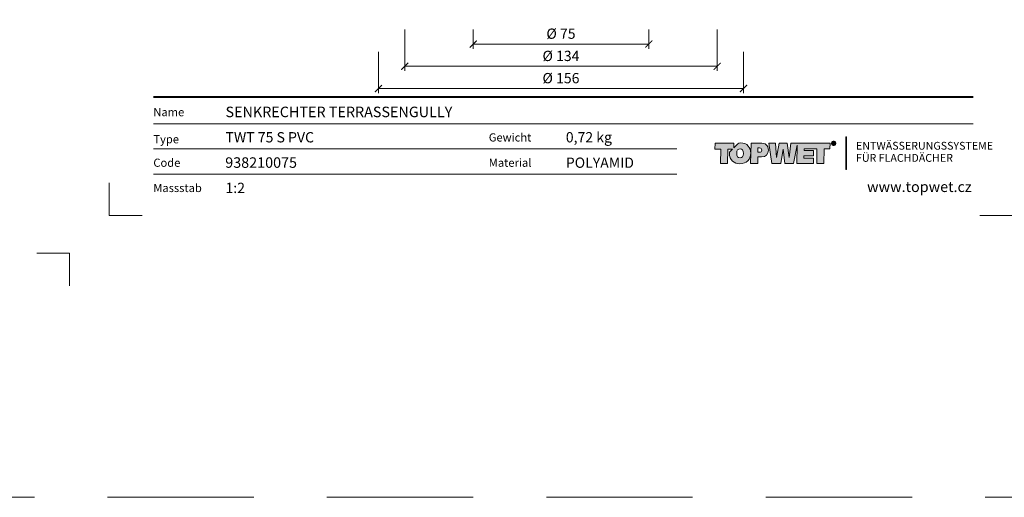
# Model space of a CAD drawing. Units: millimetres. Extents: x -6146 to 3448, y 10854 to 27997.
# Drawn here: x 67 to 488, y 16458 to 16662 of the extents above; entities that cross this region are included whole.
import ezdxf
from ezdxf.enums import TextEntityAlignment as Align

# ---------------------------------------------------------------- set-up
doc = ezdxf.new("R2010")
doc.units = ezdxf.units.MM
doc.linetypes.add('HIDDEN2', pattern=[0.1875, 0.125, -0.0625])
doc.layers.get('DEFPOINTS').update_dxf_attribs({"color": 254, "lineweight": 30})
doc.layers.add('TOPWET_KOTY', color=30, linetype='Continuous', lineweight=13)
doc.layers.add('TOPWET_VYKRESOVE_POLE', color=254, linetype='Continuous', lineweight=13)
for name, color, linetype in [('Vrstva 3', 252, 'Continuous'), ('Vrstva 4', 255, 'Continuous'), ('Vrstva 5', 250, 'Continuous')]:
    doc.layers.add(name, color=color, linetype=linetype)
doc.styles.add('BOLD_ARIAL_NARROW', font='ARIALNB.TTF')
doc.styles.add('REGULAR_ARIAL_NARROW', font='ARIALN.TTF')
doc.dimstyles.new('ISO-TW 1-2', dxfattribs={"dimscale": 2, "dimtxt": 2.2, "dimasz": 1.5, "dimexe": 1, "dimexo": 0, "dimgap": 0.75, "dimtad": 1, "dimdec": 0, "dimtxsty": 'REGULAR_ARIAL_NARROW', "dimblk": 'ARCHTICK', "dimcen": 0.5, "dimclrd": 256, "dimclre": 256, "dimclrt": 256, "dimadec": 0, "dimazin": 0, "dimtfac": 1, "dimtdec": 0, "dimtmove": 1, "dimatfit": 3, "dimldrblk": 'DOT', "dimfxl": 1, "dimtfill": 1, "dimtzin": 0, "dimlwd": -1, "dimlwe": -1, "dimarcsym": 0})

# ---------------------------------------------------------------- blocks, each defined once
blk = doc.blocks.new('*U476')
at = {"ltscale": 40, "true_color": 0x0e1416}
h = blk.add_hatch(color=168, dxfattribs=at)
h.dxf.hatch_style = 1
edge = h.paths.add_edge_path()
edge.add_spline(control_points=[(1484.23, -506.05), (1483.75, -506.05), (1483.27, -506.05), (1483.27, -506.05), (1483.27, -506.05), (1483.25, -507.13), (1483.23, -508.21)], knot_values=[0.5, 0.5, 0.5, 0.5, 1, 1, 1, 1.5, 1.5, 1.5, 1.5], degree=3, periodic=0)
edge.add_spline(control_points=[(1483.23, -508.21), (1483.21, -509.29), (1483.19, -510.37), (1483.19, -510.37), (1483.19, -510.37), (1483.57, -510.37), (1483.95, -510.37)], knot_values=[1.5, 1.5, 1.5, 1.5, 2, 2, 2, 2.5, 2.5, 2.5, 2.5], degree=3, periodic=0)
edge.add_spline(control_points=[(1483.95, -510.37), (1484.33, -510.37), (1484.71, -510.37), (1484.71, -510.37), (1484.71, -510.37), (1484.72, -510.02), (1484.73, -509.68)], knot_values=[2.5, 2.5, 2.5, 2.5, 3, 3, 3, 3.5, 3.5, 3.5, 3.5], degree=3, periodic=0)
edge.add_spline(control_points=[(1484.73, -509.68), (1484.73, -509.34), (1484.74, -509), (1484.74, -509), (1484.74, -509), (1485.51, -509), (1485.51, -509)], knot_values=[3.5, 3.5, 3.5, 3.5, 4, 4, 4, 5, 5, 5, 5], degree=3, periodic=0)
edge.add_spline(control_points=[(1485.51, -509), (1486.41, -509), (1486.98, -508.43), (1486.98, -507.52)], knot_values=[5, 5, 5, 5, 6, 6, 6, 6], degree=3, periodic=0)
edge.add_spline(control_points=[(1486.98, -507.52), (1486.98, -507.03), (1486.81, -506.61), (1486.54, -506.38)], knot_values=[6, 6, 6, 6, 7, 7, 7, 7], degree=3, periodic=0)
edge.add_spline(control_points=[(1486.54, -506.38), (1486.22, -506.1), (1485.79, -506.05), (1485.2, -506.05)], knot_values=[7, 7, 7, 7, 8, 8, 8, 8], degree=3, periodic=0)
edge.add_spline(control_points=[(1485.2, -506.05), (1485.2, -506.05), (1484.71, -506.05), (1484.23, -506.05)], knot_values=[0, 0, 0, 0, 0.5, 0.5, 0.5, 0.5], degree=3, periodic=0)
edge = h.paths.add_edge_path(flags=16)
edge.add_spline(control_points=[(1484.74, -507.06), (1484.74, -507.06), (1484.74, -507.06), (1484.74, -507.06)], knot_values=[4.039052, 4.039052, 4.039052, 4.039052, 4.062489, 4.062489, 4.062489, 4.062489], degree=3, periodic=0)
edge.add_spline(control_points=[(1484.74, -507.06), (1484.74, -507.06), (1484.75, -507.06), (1484.75, -507.06)], knot_values=[4.062489, 4.062489, 4.062489, 4.062489, 4.156237, 4.156237, 4.156237, 4.156237], degree=3, periodic=0)
edge.add_spline(control_points=[(1484.75, -507.06), (1484.76, -507.06), (1484.77, -507.06), (1484.78, -507.06)], knot_values=[4.156237, 4.156237, 4.156237, 4.156237, 4.249985, 4.249985, 4.249985, 4.249985], degree=3, periodic=0)
edge.add_spline(control_points=[(1484.78, -507.06), (1484.83, -507.06), (1484.9, -507.06), (1484.95, -507.06)], knot_values=[4.249985, 4.249985, 4.249985, 4.249985, 4.624977, 4.624977, 4.624977, 4.624977], degree=3, periodic=0)
edge.add_spline(control_points=[(1484.95, -507.06), (1485.01, -507.06), (1485.05, -507.06), (1485.05, -507.06)], knot_values=[4.624977, 4.624977, 4.624977, 4.624977, 5, 5, 5, 5], degree=3, periodic=0)
edge.add_spline(control_points=[(1485.05, -507.06), (1485.39, -507.06), (1485.55, -507.21), (1485.55, -507.53)], knot_values=[0, 0, 0, 0, 1, 1, 1, 1], degree=3, periodic=0)
edge.add_spline(control_points=[(1485.55, -507.53), (1485.55, -507.83), (1485.39, -507.98), (1485.08, -507.98), (1485.08, -507.98), (1485.03, -507.98), (1484.97, -507.98)], knot_values=[1, 1, 1, 1, 2, 2, 2, 2.375023, 2.375023, 2.375023, 2.375023], degree=3, periodic=0)
edge.add_spline(control_points=[(1484.97, -507.98), (1484.9, -507.98), (1484.82, -507.98), (1484.77, -507.98)], knot_values=[2.375023, 2.375023, 2.375023, 2.375023, 2.750015, 2.750015, 2.750015, 2.750015], degree=3, periodic=0)
edge.add_spline(control_points=[(1484.77, -507.98), (1484.76, -507.98), (1484.75, -507.98), (1484.74, -507.98)], knot_values=[2.750015, 2.750015, 2.750015, 2.750015, 2.843763, 2.843763, 2.843763, 2.843763], degree=3, periodic=0)
edge.add_spline(control_points=[(1484.74, -507.98), (1484.73, -507.98), (1484.72, -507.98), (1484.72, -507.98)], knot_values=[2.843763, 2.843763, 2.843763, 2.843763, 2.937511, 2.937511, 2.937511, 2.937511], degree=3, periodic=0)
edge.add_spline(control_points=[(1484.72, -507.98), (1484.72, -507.98), (1484.72, -507.98), (1484.72, -507.98)], knot_values=[2.937511, 2.937511, 2.937511, 2.937511, 2.960948, 2.960948, 2.960948, 2.960948], degree=3, periodic=0)
edge.add_spline(control_points=[(1484.72, -507.98), (1484.72, -507.98), (1484.72, -507.98), (1484.72, -507.98)], knot_values=[2.960948, 2.960948, 2.960948, 2.960948, 2.984385, 2.984385, 2.984385, 2.984385], degree=3, periodic=0)
edge.add_spline(control_points=[(1484.72, -507.98), (1484.72, -507.98), (1484.72, -507.98), (1484.72, -507.98)], knot_values=[2.984385, 2.984385, 2.984385, 2.984385, 2.990245, 2.990245, 2.990245, 2.990245], degree=3, periodic=0)
edge.add_spline(control_points=[(1484.72, -507.98), (1484.71, -507.98), (1484.71, -507.98), (1484.71, -507.98)], knot_values=[2.990245, 2.990245, 2.990245, 2.990245, 2.996104, 2.996104, 2.996104, 2.996104], degree=3, periodic=0)
edge.add_spline(control_points=[(1484.71, -507.98), (1484.71, -507.98), (1484.71, -507.98), (1484.71, -507.98)], knot_values=[3.019541, 3.019541, 3.019541, 3.019541, 3.031259, 3.031259, 3.031259, 3.031259], degree=3, periodic=0)
edge.add_spline(control_points=[(1484.71, -507.98), (1484.72, -507.98), (1484.72, -507.97), (1484.72, -507.97)], knot_values=[3.031259, 3.031259, 3.031259, 3.031259, 3.078133, 3.078133, 3.078133, 3.078133], degree=3, periodic=0)
edge.add_spline(control_points=[(1484.72, -507.97), (1484.72, -507.96), (1484.72, -507.95), (1484.72, -507.94)], knot_values=[3.078133, 3.078133, 3.078133, 3.078133, 3.125008, 3.125008, 3.125008, 3.125008], degree=3, periodic=0)
edge.add_spline(control_points=[(1484.72, -507.94), (1484.72, -507.91), (1484.72, -507.84), (1484.72, -507.77)], knot_values=[3.125008, 3.125008, 3.125008, 3.125008, 3.312504, 3.312504, 3.312504, 3.312504], degree=3, periodic=0)
edge.add_spline(control_points=[(1484.72, -507.77), (1484.72, -507.7), (1484.72, -507.61), (1484.72, -507.52)], knot_values=[3.312504, 3.312504, 3.312504, 3.312504, 3.5, 3.5, 3.5, 3.5], degree=3, periodic=0)
edge.add_spline(control_points=[(1484.72, -507.52), (1484.73, -507.44), (1484.73, -507.35), (1484.73, -507.28)], knot_values=[3.5, 3.5, 3.5, 3.5, 3.687496, 3.687496, 3.687496, 3.687496], degree=3, periodic=0)
edge.add_spline(control_points=[(1484.73, -507.28), (1484.73, -507.2), (1484.73, -507.14), (1484.73, -507.1)], knot_values=[3.687496, 3.687496, 3.687496, 3.687496, 3.874992, 3.874992, 3.874992, 3.874992], degree=3, periodic=0)
edge.add_spline(control_points=[(1484.73, -507.1), (1484.73, -507.09), (1484.73, -507.09), (1484.73, -507.08)], knot_values=[3.874992, 3.874992, 3.874992, 3.874992, 3.921867, 3.921867, 3.921867, 3.921867], degree=3, periodic=0)
edge.add_spline(control_points=[(1484.73, -507.08), (1484.73, -507.07), (1484.73, -507.07), (1484.73, -507.07)], knot_values=[3.921867, 3.921867, 3.921867, 3.921867, 3.968741, 3.968741, 3.968741, 3.968741], degree=3, periodic=0)
edge.add_spline(control_points=[(1484.73, -507.07), (1484.73, -507.07), (1484.73, -507.07), (1484.73, -507.07)], knot_values=[3.968741, 3.968741, 3.968741, 3.968741, 3.980459, 3.980459, 3.980459, 3.980459], degree=3, periodic=0)
edge.add_spline(control_points=[(1484.73, -507.07), (1484.73, -507.06), (1484.73, -507.06), (1484.73, -507.06)], knot_values=[3.980459, 3.980459, 3.980459, 3.980459, 3.992178, 3.992178, 3.992178, 3.992178], degree=3, periodic=0)
edge.add_spline(control_points=[(1484.73, -507.06), (1484.73, -507.06), (1484.73, -507.06), (1484.73, -507.06)], knot_values=[3.992178, 3.992178, 3.992178, 3.992178, 3.995107, 3.995107, 3.995107, 3.995107], degree=3, periodic=0)
edge.add_spline(control_points=[(1484.73, -507.06), (1484.73, -507.06), (1484.73, -507.06), (1484.73, -507.06)], knot_values=[3.995107, 3.995107, 3.995107, 3.995107, 3.998037, 3.998037, 3.998037, 3.998037], degree=3, periodic=0)
edge.add_spline(control_points=[(1484.73, -507.06), (1484.73, -507.06), (1484.73, -507.06), (1484.73, -507.06)], knot_values=[3.998037, 3.998037, 3.998037, 3.998037, 3.998769, 3.998769, 3.998769, 3.998769], degree=3, periodic=0)
edge.add_spline(control_points=[(1484.73, -507.06), (1484.73, -507.06), (1484.73, -507.06), (1484.74, -507.06)], knot_values=[4.015615, 4.015615, 4.015615, 4.015615, 4.039052, 4.039052, 4.039052, 4.039052], degree=3, periodic=0)
edge = h.paths.add_edge_path()
edge.add_spline(control_points=[(1480.97, -505.98), (1480.7, -505.98), (1480.65, -505.99), (1480.46, -506.18)], knot_values=[16, 16, 16, 16, 17, 17, 17, 17], degree=3, periodic=0)
edge.add_spline(control_points=[(1480.46, -506.18), (1480.46, -506.18), (1479.6, -507.03), (1479.6, -507.03), (1479.6, -507.03), (1479.61, -506.78), (1479.61, -506.54)], knot_values=[14.5, 14.5, 14.5, 14.5, 15.5, 15.5, 15.5, 16, 16, 16, 16], degree=3, periodic=0)
edge.add_spline(control_points=[(1479.61, -506.54), (1479.62, -506.3), (1479.62, -506.05), (1479.62, -506.05), (1479.62, -506.05), (1478.61, -506.05), (1477.6, -506.05)], knot_values=[13.5, 13.5, 13.5, 13.5, 14, 14, 14, 14.5, 14.5, 14.5, 14.5], degree=3, periodic=0)
edge.add_spline(control_points=[(1477.6, -506.05), (1476.59, -506.05), (1475.58, -506.05), (1475.58, -506.05), (1475.58, -506.05), (1475.57, -506.37), (1475.56, -506.69)], knot_values=[12.5, 12.5, 12.5, 12.5, 13, 13, 13, 13.5, 13.5, 13.5, 13.5], degree=3, periodic=0)
edge.add_spline(control_points=[(1475.56, -506.69), (1475.56, -507.01), (1475.55, -507.33), (1475.55, -507.33), (1475.55, -507.33), (1475.87, -507.33), (1476.18, -507.33)], knot_values=[11.5, 11.5, 11.5, 11.5, 12, 12, 12, 12.5, 12.5, 12.5, 12.5], degree=3, periodic=0)
edge.add_spline(control_points=[(1476.18, -507.33), (1476.5, -507.33), (1476.82, -507.33), (1476.82, -507.33), (1476.82, -507.33), (1476.8, -508.09), (1476.79, -508.85)], knot_values=[10.5, 10.5, 10.5, 10.5, 11, 11, 11, 11.5, 11.5, 11.5, 11.5], degree=3, periodic=0)
edge.add_spline(control_points=[(1476.79, -508.85), (1476.77, -509.61), (1476.76, -510.37), (1476.76, -510.37), (1476.76, -510.37), (1477.14, -510.37), (1477.52, -510.37)], knot_values=[9.5, 9.5, 9.5, 9.5, 10, 10, 10, 10.5, 10.5, 10.5, 10.5], degree=3, periodic=0)
edge.add_spline(control_points=[(1477.52, -510.37), (1477.9, -510.37), (1478.28, -510.37), (1478.28, -510.37), (1478.28, -510.37), (1478.3, -509.61), (1478.31, -508.85)], knot_values=[8.5, 8.5, 8.5, 8.5, 9, 9, 9, 9.5, 9.5, 9.5, 9.5], degree=3, periodic=0)
edge.add_spline(control_points=[(1478.31, -508.85), (1478.32, -508.09), (1478.34, -507.33), (1478.34, -507.33), (1478.34, -507.33), (1478.58, -507.33), (1478.82, -507.33)], knot_values=[7.5, 7.5, 7.5, 7.5, 8, 8, 8, 8.5, 8.5, 8.5, 8.5], degree=3, periodic=0)
edge.add_spline(control_points=[(1478.82, -507.33), (1479.06, -507.33), (1479.3, -507.33), (1479.3, -507.33), (1479.3, -507.33), (1479.2, -507.43), (1479.1, -507.53)], knot_values=[6.5, 6.5, 6.5, 6.5, 7, 7, 7, 7.5, 7.5, 7.5, 7.5], degree=3, periodic=0)
edge.add_spline(control_points=[(1479.1, -507.53), (1479, -507.63), (1478.9, -507.73), (1478.9, -507.73), (1478.71, -507.92), (1478.66, -507.94), (1478.66, -508.22)], knot_values=[5, 5, 5, 5, 5.5, 5.5, 5.5, 6.5, 6.5, 6.5, 6.5], degree=3, periodic=0)
edge.add_spline(control_points=[(1478.66, -508.22), (1478.66, -508.9), (1478.91, -509.5), (1479.34, -509.9)], knot_values=[4, 4, 4, 4, 5, 5, 5, 5], degree=3, periodic=0)
edge.add_spline(control_points=[(1479.34, -509.9), (1479.73, -510.27), (1480.23, -510.44), (1480.86, -510.44)], knot_values=[3, 3, 3, 3, 4, 4, 4, 4], degree=3, periodic=0)
edge.add_spline(control_points=[(1480.86, -510.44), (1482.33, -510.44), (1483.21, -509.55), (1483.21, -508.19)], knot_values=[2, 2, 2, 2, 3, 3, 3, 3], degree=3, periodic=0)
edge.add_spline(control_points=[(1483.21, -508.19), (1483.21, -507.6), (1483.01, -507.05), (1482.68, -506.66)], knot_values=[1, 1, 1, 1, 2, 2, 2, 2], degree=3, periodic=0)
edge.add_spline(control_points=[(1482.68, -506.66), (1482.26, -506.19), (1481.72, -505.98), (1480.97, -505.98)], knot_values=[0, 0, 0, 0, 1, 1, 1, 1], degree=3, periodic=0)
edge = h.paths.add_edge_path(flags=16)
edge.add_spline(control_points=[(1480.95, -507.23), (1481.41, -507.23), (1481.66, -507.57), (1481.66, -508.25)], knot_values=[0, 0, 0, 0, 1, 1, 1, 1], degree=3, periodic=0)
edge.add_spline(control_points=[(1481.66, -508.25), (1481.66, -508.87), (1481.41, -509.18), (1480.93, -509.18)], knot_values=[3, 3, 3, 3, 4, 4, 4, 4], degree=3, periodic=0)
edge.add_spline(control_points=[(1480.93, -509.18), (1480.43, -509.18), (1480.22, -508.87), (1480.22, -508.2)], knot_values=[2, 2, 2, 2, 3, 3, 3, 3], degree=3, periodic=0)
edge.add_spline(control_points=[(1480.22, -508.2), (1480.22, -507.56), (1480.47, -507.23), (1480.95, -507.23)], knot_values=[1, 1, 1, 1, 2, 2, 2, 2], degree=3, periodic=0)
at = {"layer": 'Vrstva 3', "true_color": 0x0e1416}
h = blk.add_hatch(color=168, dxfattribs=at)
h.dxf.hatch_style = 2
h.paths.add_polyline_path([(1503.67, -504.68), (1503.55, -504.68), (1503.55, -511.68), (1503.67, -511.68)])
at = {"layer": 'Vrstva 3', "true_color": 0x7b7b7b}
h = blk.add_hatch(color=8, dxfattribs=at)
h.dxf.hatch_style = 2
h.paths.add_polyline_path([(1488.48, -506.05), (1487.06, -506.05), (1487.73, -510.37), (1489.61, -510.37), (1490.12, -507.35), (1490.51, -510.37), (1492.34, -510.37), (1493.11, -506.5), (1493.04, -510.37), (1496.59, -510.37), (1496.61, -509.23), (1494.57, -509.23), (1494.58, -508.73), (1496.62, -508.73), (1496.64, -507.63), (1494.6, -507.63), (1494.6, -507.23), (1497.35, -507.23), (1497.3, -510.37), (1498.82, -510.37), (1498.88, -507.23), (1500.13, -507.23), (1500.16, -506.05), (1493.2, -506.05), (1493.12, -506.05), (1491.8, -506.05), (1491.4, -509.14), (1491, -506.05), (1489.26, -506.05), (1488.74, -509.14)])
at = {"layer": 'Vrstva 3', "true_color": 0x0e1416}
h = blk.add_hatch(color=168, dxfattribs=at)
h.dxf.hatch_style = 2
edge = h.paths.add_edge_path()
edge.add_spline(control_points=[(1501.35, -505.85), (1501.31, -505.77), (1501.25, -505.72), (1501.17, -505.68), (1501.1, -505.63), (1501.02, -505.61), (1500.94, -505.61), (1500.86, -505.61), (1500.78, -505.63), (1500.71, -505.68), (1500.63, -505.72), (1500.57, -505.77), (1500.53, -505.85), (1500.49, -505.93), (1500.47, -506.01), (1500.47, -506.09), (1500.47, -506.17), (1500.49, -506.25), (1500.53, -506.32), (1500.57, -506.4), (1500.63, -506.46), (1500.71, -506.5), (1500.78, -506.54), (1500.86, -506.56), (1500.94, -506.56), (1501.02, -506.56), (1501.1, -506.54), (1501.18, -506.5), (1501.25, -506.46), (1501.31, -506.4), (1501.35, -506.32), (1501.39, -506.25), (1501.41, -506.17), (1501.41, -506.09), (1501.41, -506.01), (1501.39, -505.93), (1501.35, -505.85)], knot_values=[0, 0, 0, 0, 1, 1, 1, 2, 2, 2, 3, 3, 3, 4, 4, 4, 5, 5, 5, 6, 6, 6, 7, 7, 7, 8, 8, 8, 9, 9, 9, 10, 10, 10, 11, 11, 11, 12, 12, 12, 12], degree=3, periodic=0)
edge = h.paths.add_edge_path()
edge.add_spline(control_points=[(1501.28, -506.28), (1501.25, -506.35), (1501.2, -506.39), (1501.14, -506.43), (1501.07, -506.46), (1501.01, -506.48), (1500.94, -506.48), (1500.87, -506.48), (1500.81, -506.46), (1500.75, -506.43), (1500.68, -506.39), (1500.63, -506.35), (1500.6, -506.28), (1500.56, -506.22), (1500.55, -506.16), (1500.55, -506.09), (1500.55, -506.02), (1500.56, -505.95), (1500.6, -505.89), (1500.64, -505.83), (1500.68, -505.78), (1500.75, -505.74), (1500.81, -505.71), (1500.87, -505.69), (1500.94, -505.69), (1501.01, -505.69), (1501.07, -505.71), (1501.13, -505.74), (1501.2, -505.78), (1501.25, -505.83), (1501.28, -505.89), (1501.32, -505.95), (1501.33, -506.02), (1501.33, -506.09), (1501.33, -506.16), (1501.32, -506.22), (1501.28, -506.28)], knot_values=[0, 0, 0, 0, 1, 1, 1, 2, 2, 2, 3, 3, 3, 4, 4, 4, 5, 5, 5, 6, 6, 6, 7, 7, 7, 8, 8, 8, 9, 9, 9, 10, 10, 10, 11, 11, 11, 12, 12, 12, 12], degree=3, periodic=0)
h = blk.add_hatch(color=168, dxfattribs=at)
h.dxf.hatch_style = 2
edge = h.paths.add_edge_path()
edge.add_spline(control_points=[(1501.1, -506.25), (1501.07, -506.2), (1501.04, -506.17), (1501.02, -506.15), (1501.01, -506.14), (1501, -506.13), (1500.98, -506.12), (1501.02, -506.12), (1501.06, -506.1), (1501.09, -506.07), (1501.11, -506.05), (1501.13, -506.01), (1501.13, -505.98), (1501.13, -505.95), (1501.12, -505.93), (1501.1, -505.9), (1501.09, -505.88), (1501.06, -505.86), (1501.04, -505.85), (1501.01, -505.84), (1500.97, -505.84), (1500.91, -505.84), (1500.91, -505.84), (1500.73, -505.84), (1500.73, -505.84), (1500.73, -505.84), (1500.73, -506.35), (1500.73, -506.35), (1500.73, -506.35), (1500.82, -506.35), (1500.82, -506.35), (1500.82, -506.35), (1500.82, -506.13), (1500.82, -506.13), (1500.82, -506.13), (1500.86, -506.13), (1500.86, -506.13), (1500.89, -506.13), (1500.91, -506.14), (1500.93, -506.15), (1500.95, -506.17), (1500.98, -506.21), (1501.02, -506.27), (1501.02, -506.27), (1501.06, -506.35), (1501.06, -506.35), (1501.06, -506.35), (1501.16, -506.35), (1501.16, -506.35), (1501.16, -506.35), (1501.1, -506.25), (1501.1, -506.25)], knot_values=[0, 0, 0, 0, 1, 1, 1, 2, 2, 2, 3, 3, 3, 4, 4, 4, 5, 5, 5, 6, 6, 6, 7, 7, 7, 8, 8, 8, 9, 9, 9, 10, 10, 10, 11, 11, 11, 12, 12, 12, 13, 13, 13, 14, 14, 14, 15, 15, 15, 16, 16, 16, 17, 17, 17, 17], degree=3, periodic=0)
edge = h.paths.add_edge_path()
edge.add_spline(control_points=[(1500.92, -506.06), (1500.92, -506.06), (1500.82, -506.06), (1500.82, -506.06), (1500.82, -506.06), (1500.82, -505.91), (1500.82, -505.91), (1500.82, -505.91), (1500.91, -505.91), (1500.91, -505.91), (1500.95, -505.91), (1500.98, -505.91), (1500.99, -505.92), (1501.01, -505.92), (1501.02, -505.93), (1501.03, -505.94), (1501.03, -505.96), (1501.04, -505.97), (1501.04, -505.98), (1501.04, -506.01), (1501.03, -506.03), (1501.01, -506.04), (1501, -506.06), (1500.96, -506.06), (1500.92, -506.06)], knot_values=[0, 0, 0, 0, 1, 1, 1, 2, 2, 2, 3, 3, 3, 4, 4, 4, 5, 5, 5, 6, 6, 6, 7, 7, 7, 8, 8, 8, 8], degree=3, periodic=0)
at = {"layer": 'Vrstva 3', "lineweight": 0}
for points in [[(1503.67, -504.68), (1503.55, -504.68), (1503.55, -511.68), (1503.67, -511.68), (1503.67, -504.68)], [(1488.48, -506.05), (1487.06, -506.05), (1487.73, -510.37), (1489.61, -510.37), (1490.12, -507.35), (1490.51, -510.37), (1492.34, -510.37), (1493.11, -506.5), (1493.04, -510.37), (1496.59, -510.37), (1496.61, -509.23), (1494.57, -509.23), (1494.58, -508.73), (1496.62, -508.73), (1496.64, -507.63), (1494.6, -507.63), (1494.6, -507.23), (1497.35, -507.23), (1497.3, -510.37), (1498.82, -510.37), (1498.88, -507.23), (1500.13, -507.23), (1500.16, -506.05), (1493.2, -506.05), (1493.12, -506.05), (1491.8, -506.05), (1491.4, -509.14), (1491, -506.05), (1489.26, -506.05), (1488.74, -509.14), (1488.48, -506.05)]]:
    blk.add_lwpolyline(points, dxfattribs=at)
at = {"layer": 'Vrstva 3', "color": 168, "lineweight": 0, "true_color": 0x0e1416}
for points, knots in [([(1480.97, -505.98), (1481.72, -505.98), (1482.26, -506.19), (1482.68, -506.66), (1483.01, -507.05), (1483.21, -507.6), (1483.21, -508.19), (1483.21, -509.55), (1482.33, -510.44), (1480.86, -510.44), (1480.23, -510.44), (1479.73, -510.27), (1479.34, -509.9), (1478.91, -509.5), (1478.66, -508.9), (1478.66, -508.22), (1478.66, -507.94), (1478.71, -507.92), (1478.9, -507.73), (1478.9, -507.73), (1479.3, -507.33), (1479.3, -507.33), (1479.3, -507.33), (1478.34, -507.33), (1478.34, -507.33), (1478.34, -507.33), (1478.28, -510.37), (1478.28, -510.37), (1478.28, -510.37), (1476.76, -510.37), (1476.76, -510.37), (1476.76, -510.37), (1476.82, -507.33), (1476.82, -507.33), (1476.82, -507.33), (1475.55, -507.33), (1475.55, -507.33), (1475.55, -507.33), (1475.58, -506.05), (1475.58, -506.05), (1475.58, -506.05), (1479.62, -506.05), (1479.62, -506.05), (1479.62, -506.05), (1479.6, -507.03), (1479.6, -507.03), (1479.6, -507.03), (1480.46, -506.18), (1480.46, -506.18), (1480.65, -505.99), (1480.7, -505.98), (1480.97, -505.98)], [0, 0, 0, 0, 1, 1, 1, 2, 2, 2, 3, 3, 3, 4, 4, 4, 5, 5, 5, 6, 6, 6, 7, 7, 7, 8, 8, 8, 9, 9, 9, 10, 10, 10, 11, 11, 11, 12, 12, 12, 13, 13, 13, 14, 14, 14, 15, 15, 15, 16, 16, 16, 17, 17, 17, 17]), ([(1485.2, -506.05), (1485.2, -506.05), (1483.27, -506.05), (1483.27, -506.05), (1483.27, -506.05), (1483.19, -510.37), (1483.19, -510.37), (1483.19, -510.37), (1484.71, -510.37), (1484.71, -510.37), (1484.71, -510.37), (1484.74, -509), (1484.74, -509), (1484.74, -509), (1485.51, -509), (1485.51, -509), (1486.41, -509), (1486.98, -508.43), (1486.98, -507.52), (1486.98, -507.03), (1486.81, -506.61), (1486.54, -506.38), (1486.22, -506.1), (1485.79, -506.05), (1485.2, -506.05)], [0, 0, 0, 0, 1, 1, 1, 2, 2, 2, 3, 3, 3, 4, 4, 4, 5, 5, 5, 6, 6, 6, 7, 7, 7, 8, 8, 8, 8]), ([(1481.66, -508.25), (1481.66, -507.57), (1481.41, -507.23), (1480.95, -507.23), (1480.47, -507.23), (1480.22, -507.56), (1480.22, -508.2), (1480.22, -508.87), (1480.43, -509.18), (1480.93, -509.18), (1481.41, -509.18), (1481.66, -508.87), (1481.66, -508.25)], [0, 0, 0, 0, 1, 1, 1, 2, 2, 2, 3, 3, 3, 4, 4, 4, 4]), ([(1485.05, -507.06), (1485.39, -507.06), (1485.55, -507.21), (1485.55, -507.53), (1485.55, -507.83), (1485.39, -507.98), (1485.08, -507.98), (1485.08, -507.98), (1484.71, -507.98), (1484.71, -507.98), (1484.71, -507.98), (1484.73, -507.06), (1484.73, -507.06), (1484.73, -507.06), (1485.05, -507.06), (1485.05, -507.06)], [0, 0, 0, 0, 1, 1, 1, 2, 2, 2, 3, 3, 3, 4, 4, 4, 5, 5, 5, 5])]:
    blk.add_open_spline(points, degree=3, knots=knots, dxfattribs=at)
at = {"layer": 'Vrstva 3', "lineweight": 0}
for points, knots in [([(1501.35, -505.85), (1501.31, -505.77), (1501.25, -505.72), (1501.17, -505.68), (1501.1, -505.63), (1501.02, -505.61), (1500.94, -505.61), (1500.86, -505.61), (1500.78, -505.63), (1500.71, -505.68), (1500.63, -505.72), (1500.57, -505.77), (1500.53, -505.85), (1500.49, -505.93), (1500.47, -506.01), (1500.47, -506.09), (1500.47, -506.17), (1500.49, -506.25), (1500.53, -506.32), (1500.57, -506.4), (1500.63, -506.46), (1500.71, -506.5), (1500.78, -506.54), (1500.86, -506.56), (1500.94, -506.56), (1501.02, -506.56), (1501.1, -506.54), (1501.18, -506.5), (1501.25, -506.46), (1501.31, -506.4), (1501.35, -506.32), (1501.39, -506.25), (1501.41, -506.17), (1501.41, -506.09), (1501.41, -506.01), (1501.39, -505.93), (1501.35, -505.85)], [0, 0, 0, 0, 1, 1, 1, 2, 2, 2, 3, 3, 3, 4, 4, 4, 5, 5, 5, 6, 6, 6, 7, 7, 7, 8, 8, 8, 9, 9, 9, 10, 10, 10, 11, 11, 11, 12, 12, 12, 12]), ([(1501.28, -506.28), (1501.25, -506.35), (1501.2, -506.39), (1501.14, -506.43), (1501.07, -506.46), (1501.01, -506.48), (1500.94, -506.48), (1500.87, -506.48), (1500.81, -506.46), (1500.75, -506.43), (1500.68, -506.39), (1500.63, -506.35), (1500.6, -506.28), (1500.56, -506.22), (1500.55, -506.16), (1500.55, -506.09), (1500.55, -506.02), (1500.56, -505.95), (1500.6, -505.89), (1500.64, -505.83), (1500.68, -505.78), (1500.75, -505.74), (1500.81, -505.71), (1500.87, -505.69), (1500.94, -505.69), (1501.01, -505.69), (1501.07, -505.71), (1501.13, -505.74), (1501.2, -505.78), (1501.25, -505.83), (1501.28, -505.89), (1501.32, -505.95), (1501.33, -506.02), (1501.33, -506.09), (1501.33, -506.16), (1501.32, -506.22), (1501.28, -506.28)], [0, 0, 0, 0, 1, 1, 1, 2, 2, 2, 3, 3, 3, 4, 4, 4, 5, 5, 5, 6, 6, 6, 7, 7, 7, 8, 8, 8, 9, 9, 9, 10, 10, 10, 11, 11, 11, 12, 12, 12, 12]), ([(1501.1, -506.25), (1501.07, -506.2), (1501.04, -506.17), (1501.02, -506.15), (1501.01, -506.14), (1501, -506.13), (1500.98, -506.12), (1501.02, -506.12), (1501.06, -506.1), (1501.09, -506.07), (1501.11, -506.05), (1501.13, -506.01), (1501.13, -505.98), (1501.13, -505.95), (1501.12, -505.93), (1501.1, -505.9), (1501.09, -505.88), (1501.06, -505.86), (1501.04, -505.85), (1501.01, -505.84), (1500.97, -505.84), (1500.91, -505.84), (1500.91, -505.84), (1500.73, -505.84), (1500.73, -505.84), (1500.73, -505.84), (1500.73, -506.35), (1500.73, -506.35), (1500.73, -506.35), (1500.82, -506.35), (1500.82, -506.35), (1500.82, -506.35), (1500.82, -506.13), (1500.82, -506.13), (1500.82, -506.13), (1500.86, -506.13), (1500.86, -506.13), (1500.89, -506.13), (1500.91, -506.14), (1500.93, -506.15), (1500.95, -506.17), (1500.98, -506.21), (1501.02, -506.27), (1501.02, -506.27), (1501.06, -506.35), (1501.06, -506.35), (1501.06, -506.35), (1501.16, -506.35), (1501.16, -506.35), (1501.16, -506.35), (1501.1, -506.25), (1501.1, -506.25)], [0, 0, 0, 0, 1, 1, 1, 2, 2, 2, 3, 3, 3, 4, 4, 4, 5, 5, 5, 6, 6, 6, 7, 7, 7, 8, 8, 8, 9, 9, 9, 10, 10, 10, 11, 11, 11, 12, 12, 12, 13, 13, 13, 14, 14, 14, 15, 15, 15, 16, 16, 16, 17, 17, 17, 17]), ([(1500.92, -506.06), (1500.92, -506.06), (1500.82, -506.06), (1500.82, -506.06), (1500.82, -506.06), (1500.82, -505.91), (1500.82, -505.91), (1500.82, -505.91), (1500.91, -505.91), (1500.91, -505.91), (1500.95, -505.91), (1500.98, -505.91), (1500.99, -505.92), (1501.01, -505.92), (1501.02, -505.93), (1501.03, -505.94), (1501.03, -505.96), (1501.04, -505.97), (1501.04, -505.98), (1501.04, -506.01), (1501.03, -506.03), (1501.01, -506.04), (1501, -506.06), (1500.96, -506.06), (1500.92, -506.06)], [0, 0, 0, 0, 1, 1, 1, 2, 2, 2, 3, 3, 3, 4, 4, 4, 5, 5, 5, 6, 6, 6, 7, 7, 7, 8, 8, 8, 8])]:
    blk.add_open_spline(points, degree=3, knots=knots, dxfattribs=at)
at = {"layer": 'Vrstva 5', "ltscale": 40, "char_height": 1.67, "attachment_point": 1, "style": 'REGULAR_ARIAL_NARROW'}
for s, insert in [('{\\fHelveticaNeueLT Com 55 Roman|b0|i0|c238|p34;ENTWÄSSERUNGSSYSTEME}', (1505.7, -505.76)), ('{\\fHelveticaNeueLT Com 55 Roman|b0|i0|c238|p34;FÜR FLACHDÄCHER}', (1505.7, -508.36))]:
    blk.add_mtext_dynamic_manual_height_columns(s, width=31.8548, gutter_width=11, heights=[0], dxfattribs=dict(at, insert=insert))
blk = doc.blocks.new('*U477')
at = {"layer": 'Vrstva 4', "color": 8, "lineweight": 5, "ltscale": 0.1, "true_color": 0x828282}
for points in [[(-98.5, 8), (-105.5, 8), (-105.5, 15)], [(-114, -7), (-114, 0), (-121, 0)]]:
    blk.add_lwpolyline(points, dxfattribs=at)
at = {"layer": 'Vrstva 4', "color": 8, "lineweight": 5, "true_color": 0x828282}
blk.add_lwpolyline([(87.5, 15), (87.5, 8), (80.5, 8)], dxfattribs=at)
at = {"layer": 'Vrstva 5', "color": 7, "lineweight": 40}
blk.add_lwpolyline([(-96.09, 33.44), (79.05, 33.44)], dxfattribs=at)
at = {"layer": 'Vrstva 5', "color": 7, "lineweight": 9}
for points in [[(-96.09, 27.66), (15.91, 27.66)], [(15.91, 27.66), (79.05, 27.66)], [(-96.09, 22.25), (15.76, 22.25)], [(-96.09, 16.85), (15.76, 16.85)]]:
    blk.add_lwpolyline(points, dxfattribs=at)
at = {"layer": 'Vrstva 3'}
blk.add_blockref('*U476', (-1451.67, 529.54), dxfattribs=at)
at = {"color": 7, "char_height": 1.75, "attachment_point": 7, "style": 'REGULAR_ARIAL_NARROW'}
for s, insert in [('{\\fHelvetica Neue LT Com 45 Light|b0|i0|c0|p34;Name}', (-96.09, 29.26)), ('{\\fHelvetica Neue LT Com 45 Light|b0|i0|c0|p34;Gewicht}', (-24.43, 23.85)), ('{\\fHelvetica Neue LT Com 45 Light|b0|i0|c0|p34;Type}', (-96.09, 23.47)), ('{\\fHelvetica Neue LT Com 45 Light|b0|i0|c0|p34;Code}', (-96.09, 18.44)), ('{\\fHelvetica Neue LT Com 45 Light|b0|i0|c0|p34;Material}', (-24.43, 18.44)), ('{\\fHelvetica Neue LT Com 45 Light|b0|i0|c0|p34;Massstab}', (-96.09, 13.04))]:
    blk.add_mtext(s, dxfattribs=dict(at, insert=insert))
at = {"color": 7}
for tag, height, style, p in [('01_OZNAČENÍ_VÝKRESU', 3, 'BOLD_ARIAL_NARROW', (87.5, 284.23)), ('08_REZERVNÍ_POLE', 2.25, 'REGULAR_ARIAL_NARROW', (5.16, 12.83))]:
    blk.add_attdef(tag, text='', height=height, dxfattribs=dict(at, style=style)).set_placement(p, align=Align.RIGHT)
for tag, p, style in [('03_TYP', (-80.68, 23.66), 'BOLD_ARIAL_NARROW'), ('06_VÁHA_KG', (-7.96, 23.66), 'REGULAR_ARIAL_NARROW'), ('04_KÓD_NEBO_PODNADPIS', (-82.11, 18.23), 'REGULAR_ARIAL_NARROW'), ('07_MATERIÁL', (-7.96, 18.23), 'REGULAR_ARIAL_NARROW'), ('05_MĚŘÍTKO', (-80.68, 12.83), 'REGULAR_ARIAL_NARROW')]:
    blk.add_attdef(tag, p, '', height=2.25, dxfattribs=dict(at, style=style))
at = {"layer": 'Vrstva 3', "color": 250, "true_color": 0x1c1c1b, "insert": (56.39, 13.05), "char_height": 2.25, "attachment_point": 7, "style": 'BOLD_ARIAL_NARROW'}
blk.add_mtext('\\fHelvetica Neue LT Com 65 Medium|b0|i0|c0|p34;\\W1;www.topwet.cz', dxfattribs=at)
blk = doc.blocks.new('_ArchTick')
at = {"color": 0, "linetype": 'ByBlock', "const_width": 0.15}
blk.add_lwpolyline([(-0.5, -0.5), (0.5, 0.5)], dxfattribs=at)
blk = doc.blocks.new('*D223')
at = {"layer": 'DEFPOINTS', "color": 0, "ltscale": 30, "transparency": 16777216}
for p in [(260.89, 16658.11), (335.89, 16658.11), (335.89, 16651.89)]:
    blk.add_point(p, dxfattribs=at)
at = {"layer": 'TOPWET_KOTY', "ltscale": 30, "transparency": 16777216}
for p, q in [((260.89, 16658.11), (260.89, 16649.89)), ((335.89, 16658.11), (335.89, 16649.89)), ((260.89, 16651.89), (335.89, 16651.89))]:
    blk.add_line(p, q, dxfattribs=at)
at = {"layer": 'TOPWET_KOTY', "ltscale": 30, "transparency": 16777216, "xscale": 3, "yscale": 3, "zscale": 3, "rotation": 180}
blk.add_blockref('_ArchTick', (260.89, 16651.89), dxfattribs=at)
at = {"layer": 'TOPWET_KOTY', "ltscale": 30, "transparency": 16777216, "xscale": 3, "yscale": 3, "zscale": 3}
blk.add_blockref('_ArchTick', (335.89, 16651.89), dxfattribs=at)
at = {"layer": 'TOPWET_KOTY', "ltscale": 30, "transparency": 16777216, "insert": (298.39, 16655.76), "char_height": 4.4, "attachment_point": 5, "style": 'REGULAR_ARIAL_NARROW', "bg_fill": 3, "box_fill_scale": 1.1, "bg_fill_color": 256, "bg_fill_true_color": 13158600, "bg_fill_transparency": 0}
blk.add_mtext('Ø 75 ', dxfattribs=at)
blk = doc.blocks.new('_Dot')
at = {"color": 0, "linetype": 'ByBlock', "lineweight": -2}
blk.add_line((-0.5, 0), (-1, 0), dxfattribs=at)
at = {"color": 0, "linetype": 'ByBlock', "const_width": 0.5}
blk.add_lwpolyline([(-0.25, 0, 1), (0.25, 0, 1)], format="xyb", close=True, dxfattribs=at)
blk = doc.blocks.new('*D224')
at = {"layer": 'DEFPOINTS', "color": 0, "ltscale": 30, "transparency": 16777216}
for p in [(231.64, 16658.11), (365.14, 16658.11), (365.14, 16642.38)]:
    blk.add_point(p, dxfattribs=at)
at = {"layer": 'TOPWET_KOTY', "ltscale": 30, "transparency": 16777216}
for p, q in [((231.64, 16658.11), (231.64, 16640.38)), ((365.14, 16658.11), (365.14, 16640.38)), ((231.64, 16642.38), (365.14, 16642.38))]:
    blk.add_line(p, q, dxfattribs=at)
at = {"layer": 'TOPWET_KOTY', "ltscale": 30, "transparency": 16777216, "xscale": 3, "yscale": 3, "zscale": 3, "rotation": 180}
blk.add_blockref('_ArchTick', (231.64, 16642.38), dxfattribs=at)
at = {"layer": 'TOPWET_KOTY', "ltscale": 30, "transparency": 16777216, "xscale": 3, "yscale": 3, "zscale": 3}
blk.add_blockref('_ArchTick', (365.14, 16642.38), dxfattribs=at)
at = {"layer": 'TOPWET_KOTY', "ltscale": 30, "transparency": 16777216, "insert": (298.39, 16646.25), "char_height": 4.4, "attachment_point": 5, "style": 'REGULAR_ARIAL_NARROW', "bg_fill": 3, "box_fill_scale": 1.1, "bg_fill_color": 256, "bg_fill_true_color": 13158600, "bg_fill_transparency": 0}
blk.add_mtext('Ø 134 ', dxfattribs=at)
blk = doc.blocks.new('*D225')
at = {"layer": 'DEFPOINTS', "color": 0, "ltscale": 30, "transparency": 16777216}
for p in [(220.39, 16648.6), (376.39, 16648.6), (376.39, 16632.87)]:
    blk.add_point(p, dxfattribs=at)
at = {"layer": 'TOPWET_KOTY', "ltscale": 30, "transparency": 16777216}
for p, q in [((220.39, 16648.6), (220.39, 16630.87)), ((376.39, 16648.6), (376.39, 16630.87)), ((220.39, 16632.87), (376.39, 16632.87))]:
    blk.add_line(p, q, dxfattribs=at)
at = {"layer": 'TOPWET_KOTY', "ltscale": 30, "transparency": 16777216, "xscale": 3, "yscale": 3, "zscale": 3, "rotation": 180}
blk.add_blockref('_ArchTick', (220.39, 16632.87), dxfattribs=at)
at = {"layer": 'TOPWET_KOTY', "ltscale": 30, "transparency": 16777216, "xscale": 3, "yscale": 3, "zscale": 3}
blk.add_blockref('_ArchTick', (376.39, 16632.87), dxfattribs=at)
at = {"layer": 'TOPWET_KOTY', "ltscale": 30, "transparency": 16777216, "insert": (298.39, 16636.74), "char_height": 4.4, "attachment_point": 5, "style": 'REGULAR_ARIAL_NARROW', "bg_fill": 3, "box_fill_scale": 1.1, "bg_fill_color": 256, "bg_fill_true_color": 13158600, "bg_fill_transparency": 0}
blk.add_mtext('Ø 156 ', dxfattribs=at)

msp = doc.modelspace()

# ---------------------------------------------------------------- linework, layer by layer
at = {"layer": 'DEFPOINTS', "linetype": 'HIDDEN2', "lineweight": 5, "ltscale": 500}
msp.add_line((3448.39, 16458), (-928.29, 16458), dxfattribs=at)

# ---------------------------------------------------------------- block references
at = {"layer": 'TOPWET_VYKRESOVE_POLE', "ltscale": 40}
ref = msp.add_blockref('*U477', (316.39, 16562.5), dxfattribs=dict(at, xscale=2, yscale=2, zscale=2))
ref.add_attrib('02_NADPIS_HLAVNÍ', 'SENKRECHTER TERRASSENGULLY', (155.04, 16620.61), dxfattribs={"layer": '0', "color": 7, "height": 4.5, "style": 'BOLD_ARIAL_NARROW'})
ref.add_attrib('05_TYP', 'TWT 75 S PVC', (155.04, 16609.82), dxfattribs={"layer": '0', "color": 7, "height": 4.4, "style": 'BOLD_ARIAL_NARROW'})
ref.add_attrib('04_KÓD_NEBO_PODNADPIS', '  938210075', (152.18, 16598.95), dxfattribs={"layer": '0', "color": 7, "height": 4.5, "style": 'REGULAR_ARIAL_NARROW'})
ref.add_attrib('06_MĚŘÍTKO', '1:2', (155.04, 16588.16), dxfattribs={"layer": '0', "color": 7, "height": 4.4, "style": 'REGULAR_ARIAL_NARROW'})
ref.add_attrib('08_VÁHA_KG', '0,72 kg', (300.46, 16609.82), dxfattribs={"layer": '0', "color": 7, "height": 4.4, "style": 'REGULAR_ARIAL_NARROW'})
ref.add_attrib('09_MATERIÁL', 'POLYAMID', (300.46, 16598.95), dxfattribs={"layer": '0', "color": 7, "height": 4.4, "style": 'REGULAR_ARIAL_NARROW'})

# ---------------------------------------------------------------- next in the draw order: dimensions: what is measured, and where the dimension line sits
at = {"layer": 'TOPWET_KOTY', "ltscale": 30}
dim = msp.add_linear_dim(base=(335.89, 16651.89), p1=(260.89, 16658.11), p2=(335.89, 16658.11), text='Ø <> ', dimstyle='ISO-TW 1-2', dxfattribs=at)
dim.commit()
dim.dimension.update_dxf_attribs({"geometry": '*D223', "text_midpoint": (298.39, 16655.76)})

# ---------------------------------------------------------------- next in the draw order: dimensions: what is measured, and where the dimension line sits
dim = msp.add_linear_dim(base=(365.1383895, 16642.3779207), p1=(231.6383895, 16658.11265929), p2=(365.1383895, 16658.11265929), text='Ø <> ', dimstyle='ISO-TW 1-2', dxfattribs=at)
dim.commit()
dim.dimension.update_dxf_attribs({"geometry": '*D224', "text_midpoint": (298.3883895, 16646.24749778)})

# ---------------------------------------------------------------- next in the draw order: dimensions: what is measured, and where the dimension line sits
dim = msp.add_linear_dim(base=(376.39, 16632.87), p1=(220.39, 16648.6), p2=(376.39, 16648.6), text='Ø <> ', dimstyle='ISO-TW 1-2', dxfattribs=at)
dim.commit()
dim.dimension.update_dxf_attribs({"geometry": '*D225', "text_midpoint": (298.39, 16636.74)})

doc.saveas('drawing.dxf')
